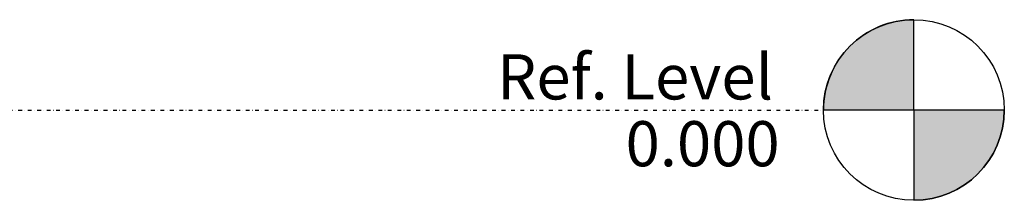
# Model space of a CAD drawing. Units: millimetres. Extents: x -1535 to 1965, y -152 to 170.
# Drawn here: x 305 to 1965, y -152 to 152 of the extents above; entities that cross this region are included whole.
import ezdxf

# ---------------------------------------------------------------- set-up
doc = ezdxf.new("R2010")
doc.units = ezdxf.units.MM
doc.linetypes.add('Dash dot', pattern=[15.874999999999998, 6.35, -4.762499999999999, 0, -4.762499999999999])
doc.layers.add('A-FLOR-LEVL', color=51, linetype='Continuous')
doc.styles.add('Arial', font='arial.ttf', dxfattribs={"height": 76.19999999999997})

# ---------------------------------------------------------------- blocks, each defined once
blk = doc.blocks.new('Level - 1_4_-898-Front')
at = {"layer": 'A-FLOR-LEVL'}
h = blk.add_hatch(color=256, dxfattribs=at)
edge = h.paths.add_edge_path()
edge.add_line((1812.173388451755, -3.220006894484943e-11), (1659.773388451755, -3.220006894484943e-11))
edge.add_arc((1812.173388451755, -3.275842230839391e-11), 152.4, 90.00000000000023, 180.0000000000002, ccw=False)
edge.add_line((1812.173388451755, 152.3999999999673), (1812.173388451755, -3.220179678464774e-11))
h = blk.add_hatch(color=256, dxfattribs=at)
edge = h.paths.add_edge_path()
edge.add_line((1812.173388451755, -152.4000000000326), (1812.173388451755, -3.268496584496461e-11))
edge.add_line((1812.173388451755, -3.268009437786878e-11), (1964.573388451756, -3.268009437786878e-11))
edge.add_arc((1812.173388451755, -3.275623347289757e-11), 152.3999999999997, 269.99999999999994, 359.9999999999998, ccw=False)
for p, q in [((1812.173388451755, -3.220006894484943e-11), (1812.173388451755, 152.3999999999673)), ((1659.773388451755, -3.220006894484943e-11), (1812.173388451755, -3.220006894484943e-11)), ((1964.573388451756, -3.268009437786878e-11), (1812.173388451755, -3.268009437786878e-11)), ((1812.173388451755, -3.268009437786878e-11), (1812.173388451755, -152.4000000000326))]:
    blk.add_line(p, q, dxfattribs=at)
blk.add_circle((1812.173388451755, -3.268009437786878e-11), 152.4000000000001, dxfattribs=at)
for centre, radius, start, end in [((1812.173388451755, -3.275842230839391e-11), 152.4, 89.99999999999987, 179.9999999999999), ((1812.173388451755, -3.275623347289757e-11), 152.3999999999997, 269.9999999999996, 359.9999999999994)]:
    blk.add_arc(centre, radius, start, end, dxfattribs=at)

msp = doc.modelspace()

# ---------------------------------------------------------------- linework, layer by layer
at = {"layer": 'A-FLOR-LEVL', "linetype": 'Dash dot'}
msp.add_line((-1534.634538409703, -3.307128360226231e-11), (1659.773388451756, -3.26800943778688e-11), dxfattribs=at)

# ---------------------------------------------------------------- block references
at = {"layer": 'A-FLOR-LEVL'}
msp.add_blockref('Level - 1_4_-898-Front', (0, 0), dxfattribs=at)

# ---------------------------------------------------------------- texts
at = {"layer": 'A-FLOR-LEVL', "char_height": 76.19999999999997, "attachment_point": 1, "style": 'Arial', "bg_fill": 3, "box_fill_scale": 1.25, "bg_fill_color": 256, "bg_fill_true_color": 13158600, "bg_fill_transparency": 0}
for s, insert, width in [('Ref. Level', (1109.85964547804, 93.98747534041512), 579.1390499999997), ('0.000', (1326.233250174518, -18.80347354223962), 321.3163499999999)]:
    msp.add_mtext(s, dxfattribs=dict(at, insert=insert, width=width))

doc.saveas('drawing.dxf')
